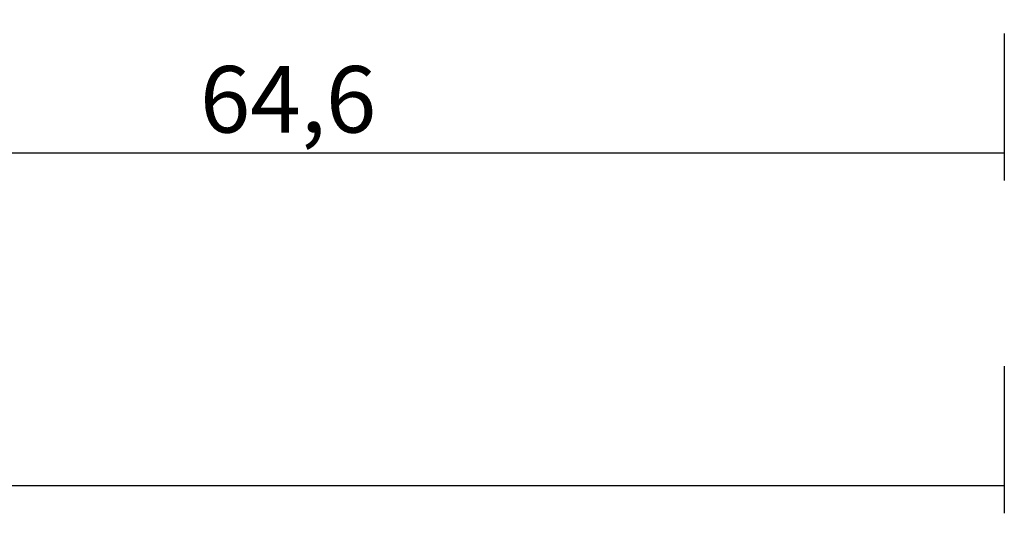
# Model space of a CAD drawing. Units: millimetres. Extents: x 0 to 1611, y -1761 to -50.
# Drawn here: x 956 to 1000, y -1761 to -1739 of the extents above; entities that cross this region are included whole.
import ezdxf

# ---------------------------------------------------------------- set-up
doc = ezdxf.new("R2010")
doc.units = ezdxf.units.MM
doc.header["$PDMODE"] = 3
doc.header["$PDSIZE"] = -0.5
doc.layers.add('CrossSectionsDim', color=3, linetype='Continuous')
doc.styles.add('CrossSection', font='simplex.shx', dxfattribs={"height": 3})
doc.dimstyles.new('CrossSection', dxfattribs={"dimtxt": 3, "dimasz": 3, "dimexe": 1.25, "dimexo": 0.625, "dimtad": 1, "dimdec": 1, "dimtxsty": 'CrossSection', "dimblk": 'NONE', "dimcen": 2.5, "dimclrd": 256, "dimclre": 256, "dimadec": 0, "dimazin": 2, "dimtfac": 1, "dimtdec": 4, "dimtofl": 0, "dimtmove": 0, "dimatfit": 3, "dimfxl": 1, "dimtolj": 1, "dimtzin": 0, "dimarcsym": 0})

# ---------------------------------------------------------------- blocks, each defined once
blk = doc.blocks.new('*D74')
at = {"layer": 'CrossSectionsDim', "lineweight": -2}
for p, q in [((0, -34.625), (0, -41.25)), ((1000, -34.625), (1000, -41.25)), ((0, -40), (1000, -40))]:
    blk.add_line(p, q, dxfattribs=at)
at = {"layer": 'Defpoints', "color": 0}
for p in [(0, -34), (1000, -34), (1000, -40)]:
    blk.add_point(p, dxfattribs=at)
at = {"layer": 'CrossSectionsDim', "color": 0, "insert": (500, -37.875), "char_height": 3, "attachment_point": 5, "style": 'CrossSection'}
blk.add_mtext('\\A1;1000', dxfattribs=at)
blk = doc.blocks.new('_NONE')
blk = doc.blocks.new('*D77')
at = {"layer": 'CrossSectionsDim', "lineweight": -2}
for p, q in [((935.4, -19.625), (935.4, -26.25)), ((1000, -19.625), (1000, -26.25)), ((935.4, -25), (1000, -25))]:
    blk.add_line(p, q, dxfattribs=at)
at = {"layer": 'Defpoints', "color": 0}
for p in [(935.4, -19), (1000, -19), (1000, -25)]:
    blk.add_point(p, dxfattribs=at)
at = {"layer": 'CrossSectionsDim', "color": 0, "insert": (967.7, -22.589), "char_height": 3, "attachment_point": 5, "style": 'CrossSection'}
blk.add_mtext('\\A1;64,6', dxfattribs=at)
blk = doc.blocks.new('*D52')
at = {"layer": 'CrossSectionsDim', "lineweight": -2}
for p, q in [((0, -1754.625), (0, -1761.25)), ((1000, -1754.625), (1000, -1761.25)), ((0, -1760), (1000, -1760))]:
    blk.add_line(p, q, dxfattribs=at)
at = {"layer": 'Defpoints', "color": 0}
for p in [(0, -1754), (1000, -1754), (1000, -1760)]:
    blk.add_point(p, dxfattribs=at)
at = {"layer": 'CrossSectionsDim', "color": 0, "insert": (500, -1757.875), "char_height": 3, "attachment_point": 5, "style": 'CrossSection'}
blk.add_mtext('\\A1;1000', dxfattribs=at)
blk = doc.blocks.new('*D55')
at = {"layer": 'CrossSectionsDim', "lineweight": -2}
for p, q in [((935.4, -1739.625), (935.4, -1746.25)), ((1000, -1739.625), (1000, -1746.25)), ((935.4, -1745), (1000, -1745))]:
    blk.add_line(p, q, dxfattribs=at)
at = {"layer": 'Defpoints', "color": 0}
for p in [(935.4, -1739), (1000, -1739), (1000, -1745)]:
    blk.add_point(p, dxfattribs=at)
at = {"layer": 'CrossSectionsDim', "color": 0, "insert": (967.7, -1742.589), "char_height": 3, "attachment_point": 5, "style": 'CrossSection'}
blk.add_mtext('\\A1;64,6', dxfattribs=at)
blk = doc.blocks.new('CS_1HORL1')
at = {"layer": 'CrossSectionsDim'}
for base, p1, p2, picture, middle in [((1000, -25), (935.4, -19), (1000, -19), '*D77', (967.7, -25)), ((1000, -40), (0, -34), (1000, -34), '*D74', (500, -40))]:
    dim = blk.add_linear_dim(base=base, p1=p1, p2=p2, dimstyle='CrossSection', override={"dimpost": '<>'}, dxfattribs=at)
    dim.commit()
    dim.dimension.update_dxf_attribs({"geometry": picture, "text_midpoint": middle, "dimtype": 160})

msp = doc.modelspace()

# ---------------------------------------------------------------- block references
msp.add_blockref('CS_1HORL1', (0, -1720))

# ---------------------------------------------------------------- dimensions: what is measured, and where the dimension line sits
at = {"layer": 'CrossSectionsDim'}
for base, p1, p2, picture, middle in [((1000, -1745), (935.4, -1739), (1000, -1739), '*D55', (967.7, -1745)), ((1000, -1760), (0, -1754), (1000, -1754), '*D52', (500, -1760))]:
    dim = msp.add_linear_dim(base=base, p1=p1, p2=p2, dimstyle='CrossSection', override={"dimpost": '<>'}, dxfattribs=at)
    dim.commit()
    dim.dimension.update_dxf_attribs({"geometry": picture, "text_midpoint": middle, "dimtype": 160})

doc.saveas('drawing.dxf')
